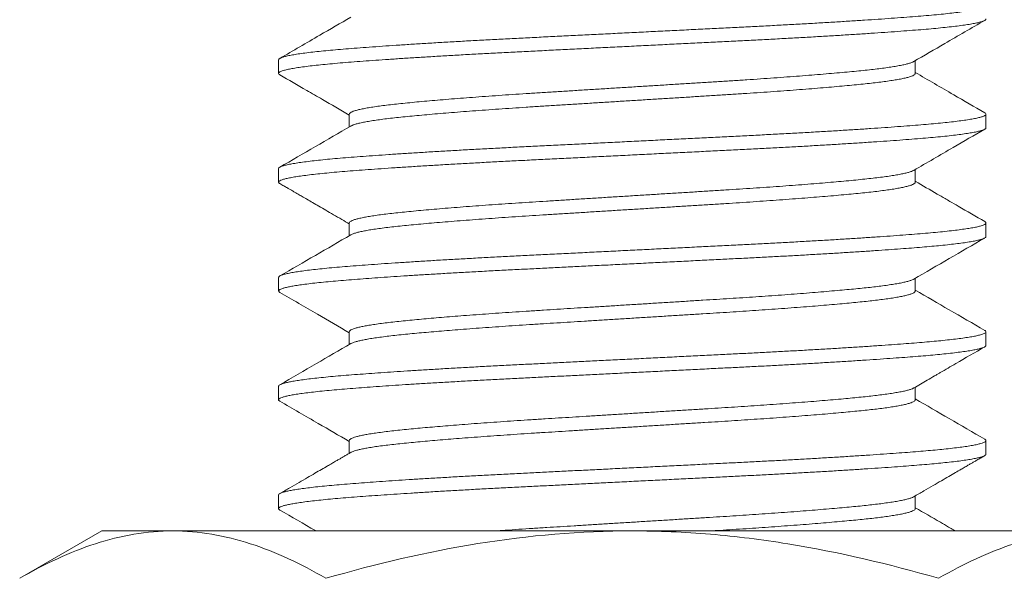
# Model space of a CAD drawing. Extents: x -7 to 335, y -21 to 154.
# Drawn here: x 318 to 319, y 8 to 9 of the extents above; entities that cross this region are included whole.
import ezdxf

# ---------------------------------------------------------------- set-up
doc = ezdxf.new("R2010")
doc.units = 0
doc.header["$MEASUREMENT"] = 0
doc.layers.get('0').update_dxf_attribs({"linetype": 'CONTINUOUS', "lineweight": 15})
doc.layers.get('DEFPOINTS').update_dxf_attribs({"linetype": 'CONTINUOUS', "lineweight": 15})
doc.layers.add('TEXT', color=7, linetype='CONTINUOUS', lineweight=15)
doc.styles.add('ROMAND', font='romand.shx', dxfattribs={"oblique": 15})
doc.dimstyles.new('ROMAND', dxfattribs={"dimscale": 15, "dimtxt": 0.18, "dimasz": 0.18, "dimexe": 0.125, "dimexo": 0.0625, "dimgap": 0.09, "dimtad": 0, "dimtih": 1, "dimtoh": 1, "dimdec": 3, "dimzin": 0, "dimdsep": 46, "dimlunit": 4, "dimtxsty": 'ROMAND', "dimcen": 0, "dimadec": 0, "dimazin": 0, "dimtfac": 1, "dimtdec": 3, "dimtofl": 0, "dimtmove": 0, "dimatfit": 3, "dimfxl": 0, "dimtolj": 1, "dimtzin": 0, "dimarcsym": 0})

# ---------------------------------------------------------------- blocks, each defined once
blk = doc.blocks.new('*D30')
at = {"layer": 'DEFPOINTS', "color": 0}
for p in [(318.47257, 9.71971), (323.80532, 9.71971), (321.76906, 6.71972)]:
    blk.add_point(p, dxfattribs=at)
at = {"layer": 'TEXT', "color": 0, "lineweight": -2}
for p, q in [((323.80532, 10.52971), (323.80532, 11.33971)), ((318.75382, 9.71971), (324.36782, 9.71971)), ((322.05031, 6.71972), (324.36782, 6.71972)), ((323.80532, 5.90972), (323.80532, 5.09972))]:
    blk.add_line(p, q, dxfattribs=at)
at = {"layer": 'TEXT', "color": 0}
for points in [[(323.67032, 10.52971), (323.94032, 10.52971), (323.80532, 9.71971)], [(323.67032, 5.90972), (323.94032, 5.90972), (323.80532, 6.71972)]]:
    blk.add_solid(points, dxfattribs=at)
at = {"layer": 'TEXT', "color": 0, "insert": (323.80532, 8.34352), "char_height": 0.81, "attachment_point": 5, "style": 'ROMAND'}
blk.add_mtext('\\A1;3"\\PMAX.', dxfattribs=at)

msp = doc.modelspace()

# ---------------------------------------------------------------- linework, layer by layer
for p, q in [((318.04949, 8.56588), (318.04949, 8.55626)), ((318.49952, 8.55626), (318.49952, 8.56525)), ((318.09945, 8.52741), (318.09945, 8.51842)), ((318.54949, 8.5178), (318.54949, 8.52741)), ((318.04949, 8.48895), (318.04949, 8.47934)), ((318.49952, 8.47934), (318.49952, 8.48833)), ((318.09945, 8.45049), (318.09945, 8.4415)), ((318.54949, 8.44087), (318.54949, 8.45049)), ((318.04949, 8.41203), (318.04949, 8.40241)), ((318.49952, 8.40241), (318.49952, 8.41141)), ((318.09945, 8.37357), (318.09945, 8.36457)), ((318.54949, 8.36395), (318.54949, 8.37357)), ((318.04949, 8.33511), (318.04949, 8.32549)), ((318.49952, 8.32549), (318.49952, 8.33448)), ((318.09945, 8.29664), (318.09945, 8.28765)), ((318.54949, 8.28703), (318.54949, 8.29664)), ((318.04949, 8.25818), (318.04949, 8.24857)), ((318.49952, 8.24857), (318.49952, 8.25756)), ((317.86647, 8.19929), (317.92449, 8.23278)), ((317.97473, 8.23278), (317.92449, 8.23278)), ((318.29949, 8.23278), (317.97473, 8.23278)), ((318.62425, 8.23278), (318.29949, 8.23278))]:
    msp.add_line(p, q)
at = {"color": 8}
for points, knots in [([(318.54853, 8.60534), (318.54875, 8.60521), (318.54936, 8.60488), (318.54958, 8.60434), (318.54927, 8.60372), (318.54824, 8.60308), (318.54649, 8.60243), (318.54401, 8.60176), (318.54081, 8.60109), (318.53689, 8.60041), (318.53227, 8.59974), (318.52698, 8.59907), (318.52105, 8.5984), (318.51451, 8.59775), (318.5074, 8.5971), (318.49972, 8.59648), (318.49147, 8.59584), (318.48269, 8.59519), (318.47339, 8.59454), (318.46363, 8.59389), (318.45339, 8.59323), (318.44263, 8.59256), (318.43138, 8.59189), (318.4197, 8.59122), (318.40771, 8.59056), (318.39546, 8.5899), (318.38301, 8.58926), (318.37035, 8.58863), (318.35747, 8.58799), (318.34436, 8.58734), (318.33107, 8.58668), (318.31764, 8.58601), (318.30413, 8.58534), (318.29068, 8.58467), (318.27735, 8.584), (318.26419, 8.58335), (318.25118, 8.5827), (318.23829, 8.58206), (318.22554, 8.58142), (318.21293, 8.58079), (318.20053, 8.58015), (318.18834, 8.57949), (318.17642, 8.57883), (318.16482, 8.57816), (318.1536, 8.57748), (318.14283, 8.57681), (318.13253, 8.57614), (318.12274, 8.57547), (318.1135, 8.57482), (318.1049, 8.57417), (318.09693, 8.57355), (318.08955, 8.57293), (318.08271, 8.57229), (318.0764, 8.57164), (318.07065, 8.57098), (318.06552, 8.57031), (318.06107, 8.56963), (318.05733, 8.56896), (318.0543, 8.56829), (318.05198, 8.56762), (318.05042, 8.56697), (318.04958, 8.56639), (318.04956, 8.56602), (318.04956, 8.56588)], [0, 0, 0, 0, 0.009692, 0.025835, 0.041976, 0.05823, 0.074908, 0.091657, 0.108453, 0.125271, 0.142086, 0.158873, 0.175608, 0.192231, 0.208755, 0.225166, 0.241636, 0.258216, 0.274584, 0.291014, 0.307482, 0.323965, 0.340776, 0.357553, 0.374273, 0.390911, 0.407444, 0.423885, 0.440419, 0.457021, 0.473705, 0.490446, 0.50722, 0.524003, 0.540471, 0.556899, 0.573266, 0.589548, 0.606054, 0.622502, 0.639062, 0.655722, 0.672458, 0.689246, 0.706061, 0.722842, 0.739601, 0.756313, 0.772955, 0.789503, 0.805642, 0.821787, 0.838044, 0.854391, 0.871141, 0.887937, 0.904755, 0.92157, 0.938357, 0.955091, 0.971749, 0.98827, 1, 1, 1, 1]), ([(318.5494, 8.59472), (318.54941, 8.59461), (318.54945, 8.59429), (318.54875, 8.59374), (318.54732, 8.59309), (318.54513, 8.59242), (318.54224, 8.59176), (318.53862, 8.59108), (318.53431, 8.59041), (318.52931, 8.58974), (318.52369, 8.58908), (318.5175, 8.58842), (318.51077, 8.58779), (318.50349, 8.58716), (318.49561, 8.58654), (318.48711, 8.5859), (318.47796, 8.58524), (318.46825, 8.58458), (318.45802, 8.58391), (318.4473, 8.58323), (318.43615, 8.58256), (318.42462, 8.58189), (318.41277, 8.58122), (318.40065, 8.58056), (318.38831, 8.57992), (318.37577, 8.57929), (318.36308, 8.57866), (318.35024, 8.57802), (318.33727, 8.57737), (318.32413, 8.57672), (318.31081, 8.57605), (318.29734, 8.57538), (318.28379, 8.57471), (318.27031, 8.57404), (318.25696, 8.57337), (318.2438, 8.57272), (318.23087, 8.57207), (318.21817, 8.57144), (318.2057, 8.57081), (318.19345, 8.57016), (318.18143, 8.5695), (318.16971, 8.56883), (318.15842, 8.56816), (318.14758, 8.56749), (318.13725, 8.56683), (318.1274, 8.56618), (318.11799, 8.56552), (318.10909, 8.56488), (318.10071, 8.56423), (318.09292, 8.56361), (318.08569, 8.56296), (318.07903, 8.56231), (318.07299, 8.56165), (318.06758, 8.56098), (318.06285, 8.5603), (318.05882, 8.55963), (318.05549, 8.55896), (318.05288, 8.55829), (318.05101, 8.55764), (318.04985, 8.557), (318.0494, 8.55637), (318.04954, 8.5558), (318.05015, 8.55542), (318.05042, 8.55526)], [0, 0, 0, 0, 0.008803, 0.025341, 0.041982, 0.058705, 0.075447, 0.092222, 0.109005, 0.12577, 0.142494, 0.158855, 0.175131, 0.191299, 0.20742, 0.223984, 0.240647, 0.257384, 0.274173, 0.290989, 0.307806, 0.3246, 0.341311, 0.35795, 0.374493, 0.390921, 0.407367, 0.423631, 0.439984, 0.456402, 0.472864, 0.489682, 0.506496, 0.523282, 0.540014, 0.556669, 0.573223, 0.589668, 0.606144, 0.622729, 0.639399, 0.656131, 0.672901, 0.689384, 0.705857, 0.722295, 0.738677, 0.755311, 0.771838, 0.788279, 0.804819, 0.821462, 0.838185, 0.854965, 0.87174, 0.888523, 0.905288, 0.922011, 0.938667, 0.95494, 0.971104, 0.987227, 1, 1, 1, 1]), ([(318.49835, 8.56461), (318.49815, 8.56449), (318.49759, 8.56415), (318.49603, 8.56358), (318.49373, 8.56291), (318.49083, 8.56224), (318.48738, 8.56156), (318.48338, 8.56089), (318.47889, 8.56023), (318.47393, 8.55958), (318.46854, 8.55894), (318.46272, 8.55832), (318.45642, 8.55769), (318.44961, 8.55705), (318.44229, 8.5564), (318.43452, 8.55573), (318.42633, 8.55506), (318.41776, 8.55439), (318.40884, 8.55371), (318.39961, 8.55304), (318.39013, 8.55237), (318.38043, 8.55172), (318.37056, 8.55107), (318.36052, 8.55044), (318.35037, 8.54981), (318.3401, 8.54917), (318.32972, 8.54853), (318.31921, 8.54787), (318.30854, 8.54721), (318.29777, 8.54654), (318.28693, 8.54586), (318.27614, 8.54519), (318.26546, 8.54453), (318.25493, 8.54387), (318.24458, 8.54323), (318.23442, 8.5426), (318.22445, 8.54196), (318.21464, 8.54131), (318.20502, 8.54065), (318.19565, 8.53998), (318.18661, 8.53931), (318.17794, 8.53865), (318.16967, 8.53799), (318.16179, 8.53733), (318.15427, 8.53668), (318.14714, 8.53603), (318.14044, 8.53539), (318.1342, 8.53476), (318.12842, 8.53412), (318.12309, 8.53346), (318.11825, 8.5328), (318.11393, 8.53213), (318.11015, 8.53146), (318.10692, 8.53078), (318.10425, 8.53011), (318.10217, 8.52944), (318.10066, 8.52879), (318.09977, 8.52815), (318.09939, 8.52769), (318.09948, 8.52745), (318.09949, 8.52741)], [0, 0, 0, 0, 0.010058, 0.027819, 0.045601, 0.063417, 0.081242, 0.099048, 0.11681, 0.134187, 0.151473, 0.168644, 0.185765, 0.203357, 0.221053, 0.23883, 0.256661, 0.274521, 0.292382, 0.310219, 0.327967, 0.345638, 0.363209, 0.380655, 0.398122, 0.415395, 0.432762, 0.4502, 0.467684, 0.485546, 0.503404, 0.521232, 0.539003, 0.556691, 0.574273, 0.591738, 0.609236, 0.626849, 0.644554, 0.662325, 0.680136, 0.697643, 0.715138, 0.732597, 0.749996, 0.767662, 0.785215, 0.802676, 0.820241, 0.837917, 0.855679, 0.8735, 0.891317, 0.909141, 0.926947, 0.944708, 0.962399, 0.979681, 0.996848, 1, 1, 1, 1]), ([(318.49945, 8.55626), (318.49946, 8.55615), (318.4995, 8.55582), (318.49893, 8.55528), (318.49779, 8.55463), (318.49604, 8.55396), (318.49372, 8.55329), (318.49083, 8.55262), (318.48738, 8.55195), (318.48338, 8.55128), (318.47889, 8.55061), (318.47393, 8.54996), (318.46854, 8.54933), (318.46272, 8.5487), (318.45642, 8.54808), (318.44961, 8.54744), (318.44229, 8.54678), (318.43452, 8.54612), (318.42633, 8.54544), (318.41776, 8.54477), (318.40884, 8.5441), (318.39961, 8.54342), (318.39013, 8.54276), (318.38043, 8.5421), (318.37056, 8.54146), (318.36052, 8.54083), (318.35037, 8.5402), (318.3401, 8.53956), (318.32972, 8.53891), (318.31921, 8.53826), (318.30854, 8.53759), (318.29777, 8.53692), (318.28693, 8.53625), (318.27614, 8.53558), (318.26546, 8.53491), (318.25493, 8.53426), (318.24458, 8.53361), (318.23442, 8.53298), (318.22445, 8.53234), (318.21464, 8.53169), (318.20502, 8.53103), (318.19565, 8.53037), (318.18661, 8.5297), (318.17794, 8.52903), (318.16967, 8.52837), (318.16179, 8.52772), (318.15427, 8.52706), (318.14714, 8.52641), (318.14044, 8.52577), (318.1342, 8.52514), (318.12842, 8.5245), (318.12309, 8.52385), (318.11825, 8.52318), (318.11393, 8.52251), (318.11015, 8.52184), (318.10692, 8.52117), (318.10425, 8.5205), (318.1022, 8.51983), (318.10099, 8.51935), (318.10064, 8.5191), (318.10059, 8.51906)], [0, 0, 0, 0, 0.009341, 0.026906, 0.044582, 0.062344, 0.080127, 0.097945, 0.115771, 0.133579, 0.151343, 0.168721, 0.186008, 0.203181, 0.220303, 0.237896, 0.255594, 0.273373, 0.291205, 0.309066, 0.32693, 0.344768, 0.362517, 0.38019, 0.397762, 0.41521, 0.432678, 0.449953, 0.467321, 0.484761, 0.502246, 0.52011, 0.53797, 0.555799, 0.573571, 0.591261, 0.608844, 0.62631, 0.64381, 0.661425, 0.679131, 0.696904, 0.714716, 0.732225, 0.749721, 0.767182, 0.784582, 0.802249, 0.819804, 0.837266, 0.854833, 0.87251, 0.890274, 0.908097, 0.925915, 0.943741, 0.961548, 0.979311, 0.997003, 1, 1, 1, 1]), ([(318.54858, 8.52842), (318.54863, 8.52839), (318.54915, 8.52815), (318.54948, 8.52771), (318.54951, 8.52708), (318.54877, 8.52643), (318.54732, 8.52578), (318.54514, 8.52512), (318.54224, 8.52445), (318.53862, 8.52378), (318.53431, 8.5231), (318.52931, 8.52243), (318.52369, 8.52177), (318.5175, 8.52112), (318.51077, 8.52048), (318.50349, 8.51985), (318.49561, 8.51923), (318.48711, 8.51859), (318.47796, 8.51794), (318.46825, 8.51727), (318.45802, 8.5166), (318.4473, 8.51592), (318.43615, 8.51525), (318.42462, 8.51458), (318.41277, 8.51391), (318.40065, 8.51326), (318.38831, 8.51261), (318.37577, 8.51198), (318.36308, 8.51135), (318.35024, 8.51071), (318.33727, 8.51006), (318.32413, 8.50941), (318.31081, 8.50875), (318.29734, 8.50808), (318.28379, 8.5074), (318.27031, 8.50673), (318.25696, 8.50607), (318.2438, 8.50541), (318.23087, 8.50477), (318.21817, 8.50414), (318.2057, 8.5035), (318.19345, 8.50285), (318.18143, 8.50219), (318.16971, 8.50152), (318.15842, 8.50085), (318.14758, 8.50019), (318.13725, 8.49953), (318.1274, 8.49887), (318.11799, 8.49822), (318.10909, 8.49757), (318.10071, 8.49693), (318.09292, 8.4963), (318.08569, 8.49566), (318.07903, 8.495), (318.07299, 8.49434), (318.06758, 8.49367), (318.06285, 8.49299), (318.05882, 8.49232), (318.05549, 8.49165), (318.05288, 8.49098), (318.051, 8.49033), (318.04989, 8.48969), (318.04942, 8.48923), (318.04952, 8.48899), (318.04954, 8.48895)], [0, 0, 0, 0, 0.001764, 0.018294, 0.034736, 0.051274, 0.067916, 0.084639, 0.101382, 0.118158, 0.134941, 0.151707, 0.168431, 0.184793, 0.201069, 0.217238, 0.23336, 0.249924, 0.266587, 0.283325, 0.300115, 0.316931, 0.333748, 0.350543, 0.367254, 0.383893, 0.400438, 0.416866, 0.433313, 0.449577, 0.46593, 0.482349, 0.498812, 0.51563, 0.532445, 0.549231, 0.565964, 0.582619, 0.599174, 0.615619, 0.632096, 0.648681, 0.665352, 0.682084, 0.698855, 0.715339, 0.731812, 0.748251, 0.764633, 0.781267, 0.797795, 0.814237, 0.830777, 0.84742, 0.864144, 0.880925, 0.897701, 0.914484, 0.931249, 0.947973, 0.96463, 0.980903, 0.997067, 1, 1, 1, 1]), ([(318.54945, 8.5178), (318.54946, 8.51777), (318.54958, 8.51754), (318.54912, 8.51709), (318.54803, 8.51644), (318.54616, 8.51579), (318.54362, 8.51513), (318.54039, 8.51447), (318.53647, 8.51381), (318.53186, 8.51315), (318.52656, 8.51248), (318.52057, 8.51181), (318.51398, 8.51116), (318.50681, 8.51052), (318.49907, 8.50989), (318.49075, 8.50925), (318.48185, 8.5086), (318.47239, 8.50793), (318.46239, 8.50727), (318.4519, 8.50659), (318.44095, 8.50592), (318.42966, 8.50525), (318.4181, 8.50459), (318.40631, 8.50394), (318.39429, 8.5033), (318.38199, 8.50267), (318.36939, 8.50205), (318.35649, 8.5014), (318.34334, 8.50075), (318.33001, 8.50009), (318.31654, 8.49942), (318.303, 8.49874), (318.28945, 8.49807), (318.27595, 8.4974), (318.26257, 8.49673), (318.24935, 8.49607), (318.23634, 8.49542), (318.22365, 8.49479), (318.21125, 8.49417), (318.19912, 8.49354), (318.1872, 8.49289), (318.17546, 8.49224), (318.16396, 8.49157), (318.15277, 8.49089), (318.14201, 8.49022), (318.13173, 8.48955), (318.12196, 8.48888), (318.11276, 8.48822), (318.10414, 8.48758), (318.09612, 8.48695), (318.08867, 8.48631), (318.08178, 8.48566), (318.07549, 8.48501), (318.06985, 8.48434), (318.06489, 8.48368), (318.06061, 8.48302), (318.05701, 8.48236), (318.05408, 8.4817), (318.05184, 8.48104), (318.05032, 8.48038), (318.0495, 8.47974), (318.04945, 8.47911), (318.04977, 8.47864), (318.05033, 8.47838), (318.05042, 8.47833)], [0, 0, 0, 0, 0.00187, 0.01832, 0.034884, 0.051539, 0.067961, 0.084425, 0.100907, 0.117384, 0.134168, 0.150898, 0.16755, 0.184101, 0.200544, 0.21706, 0.233684, 0.250356, 0.26709, 0.28386, 0.300643, 0.317413, 0.333849, 0.350225, 0.36652, 0.382713, 0.399154, 0.415697, 0.432342, 0.449068, 0.465849, 0.482661, 0.49948, 0.516244, 0.532964, 0.549618, 0.566182, 0.582632, 0.598762, 0.615004, 0.63134, 0.647746, 0.664536, 0.681352, 0.698169, 0.714961, 0.731705, 0.748376, 0.764951, 0.781373, 0.797825, 0.814391, 0.831047, 0.847769, 0.864234, 0.880716, 0.897193, 0.91364, 0.930369, 0.94702, 0.963569, 0.980012, 0.996529, 1, 1, 1, 1]), ([(318.49839, 8.48769), (318.49835, 8.48766), (318.49801, 8.48741), (318.49683, 8.48694), (318.49484, 8.48629), (318.49224, 8.48563), (318.48911, 8.48497), (318.48542, 8.4843), (318.48118, 8.48363), (318.47639, 8.48297), (318.47111, 8.48231), (318.46537, 8.48167), (318.45918, 8.48104), (318.45253, 8.4804), (318.44541, 8.47975), (318.43783, 8.47909), (318.42983, 8.47842), (318.42144, 8.47775), (318.41268, 8.47707), (318.40365, 8.47641), (318.39439, 8.47575), (318.38496, 8.4751), (318.37534, 8.47446), (318.3655, 8.47383), (318.35542, 8.4732), (318.34509, 8.47256), (318.33458, 8.4719), (318.32391, 8.47124), (318.31313, 8.47057), (318.30229, 8.4699), (318.29145, 8.46922), (318.28066, 8.46855), (318.26995, 8.46788), (318.25937, 8.46722), (318.24896, 8.46658), (318.2388, 8.46595), (318.22888, 8.46532), (318.21918, 8.46469), (318.20964, 8.46405), (318.20025, 8.46339), (318.19105, 8.46272), (318.18209, 8.46205), (318.17348, 8.46137), (318.16525, 8.4607), (318.15744, 8.46003), (318.15007, 8.45938), (318.14318, 8.45873), (318.13676, 8.4581), (318.1308, 8.45747), (318.12529, 8.45682), (318.12025, 8.45616), (318.11574, 8.4555), (318.11177, 8.45483), (318.10835, 8.45417), (318.10547, 8.45351), (318.10313, 8.45285), (318.10133, 8.45219), (318.10013, 8.45153), (318.0995, 8.45097), (318.09951, 8.45062), (318.09951, 8.45049)], [0, 0, 0, 0, 0.002501, 0.02019, 0.037632, 0.055119, 0.072625, 0.090126, 0.107953, 0.125722, 0.143409, 0.160987, 0.178451, 0.195992, 0.213648, 0.231356, 0.249129, 0.266941, 0.284767, 0.302579, 0.320035, 0.337429, 0.354736, 0.371934, 0.389396, 0.406965, 0.424645, 0.442409, 0.460233, 0.478089, 0.495953, 0.513758, 0.531518, 0.549206, 0.566798, 0.584269, 0.6014, 0.618651, 0.636001, 0.653427, 0.67126, 0.689121, 0.706982, 0.724818, 0.742602, 0.760308, 0.777912, 0.795353, 0.812827, 0.830422, 0.848112, 0.865873, 0.88336, 0.900867, 0.918367, 0.935836, 0.953605, 0.971289, 0.988866, 1, 1, 1, 1]), ([(318.49949, 8.47934), (318.4995, 8.47931), (318.49959, 8.47908), (318.49923, 8.47863), (318.49836, 8.47798), (318.49687, 8.47733), (318.49483, 8.47667), (318.49224, 8.47601), (318.48911, 8.47535), (318.48542, 8.47468), (318.48118, 8.47402), (318.47639, 8.47335), (318.47111, 8.4727), (318.46537, 8.47205), (318.45918, 8.47143), (318.45253, 8.47079), (318.44541, 8.47013), (318.43783, 8.46947), (318.42983, 8.46881), (318.42144, 8.46813), (318.41268, 8.46746), (318.40365, 8.46679), (318.39439, 8.46613), (318.38496, 8.46548), (318.37534, 8.46484), (318.3655, 8.46421), (318.35542, 8.46359), (318.34509, 8.46294), (318.33458, 8.46229), (318.32391, 8.46163), (318.31313, 8.46095), (318.30229, 8.46028), (318.29145, 8.45961), (318.28066, 8.45893), (318.26995, 8.45827), (318.25937, 8.45761), (318.24896, 8.45696), (318.2388, 8.45633), (318.22888, 8.45571), (318.21918, 8.45507), (318.20964, 8.45443), (318.20025, 8.45377), (318.19105, 8.45311), (318.18209, 8.45243), (318.17348, 8.45176), (318.16525, 8.45109), (318.15744, 8.45042), (318.15007, 8.44976), (318.14318, 8.44912), (318.13676, 8.44849), (318.1308, 8.44785), (318.12529, 8.4472), (318.12025, 8.44654), (318.11574, 8.44588), (318.11177, 8.44522), (318.10835, 8.44456), (318.10547, 8.4439), (318.10314, 8.44323), (318.10149, 8.44265), (318.10086, 8.44228), (318.10061, 8.44214)], [0, 0, 0, 0, 0.002039, 0.01951, 0.037102, 0.05479, 0.072231, 0.089717, 0.107223, 0.124723, 0.142549, 0.160318, 0.178003, 0.195581, 0.213044, 0.230584, 0.24824, 0.265947, 0.28372, 0.301532, 0.319356, 0.337168, 0.354623, 0.372016, 0.389323, 0.40652, 0.423981, 0.44155, 0.459229, 0.476992, 0.494815, 0.512671, 0.530534, 0.548339, 0.566098, 0.583785, 0.601376, 0.618847, 0.635977, 0.653227, 0.670577, 0.688002, 0.705834, 0.723695, 0.741555, 0.75939, 0.777174, 0.794879, 0.812482, 0.829923, 0.847396, 0.86499, 0.882679, 0.900439, 0.917926, 0.935432, 0.952932, 0.9704, 0.988168, 1, 1, 1, 1]), ([(318.54853, 8.45149), (318.54879, 8.45135), (318.54941, 8.45098), (318.54958, 8.45042), (318.54917, 8.44978), (318.54802, 8.44914), (318.54617, 8.44848), (318.54362, 8.44782), (318.54039, 8.44716), (318.53647, 8.4465), (318.53186, 8.44584), (318.52656, 8.44517), (318.52057, 8.44451), (318.51398, 8.44385), (318.50681, 8.44321), (318.49907, 8.44258), (318.49075, 8.44194), (318.48185, 8.44129), (318.47239, 8.44063), (318.46239, 8.43996), (318.4519, 8.43929), (318.44095, 8.43861), (318.42966, 8.43795), (318.4181, 8.43729), (318.40631, 8.43664), (318.39429, 8.436), (318.38199, 8.43537), (318.36939, 8.43474), (318.35649, 8.4341), (318.34334, 8.43344), (318.33001, 8.43278), (318.31654, 8.43211), (318.303, 8.43143), (318.28945, 8.43076), (318.27595, 8.43009), (318.26257, 8.42942), (318.24935, 8.42876), (318.23634, 8.42812), (318.22365, 8.42749), (318.21125, 8.42686), (318.19912, 8.42623), (318.1872, 8.42558), (318.17546, 8.42493), (318.16396, 8.42426), (318.15277, 8.42359), (318.14201, 8.42291), (318.13173, 8.42224), (318.12196, 8.42157), (318.11276, 8.42092), (318.10414, 8.42027), (318.09612, 8.41964), (318.08867, 8.419), (318.08178, 8.41836), (318.07549, 8.4177), (318.06985, 8.41704), (318.06489, 8.41637), (318.06061, 8.41571), (318.05701, 8.41505), (318.05408, 8.41439), (318.05184, 8.41373), (318.05034, 8.41307), (318.04955, 8.41251), (318.04956, 8.41216), (318.04957, 8.41203)], [0, 0, 0, 0, 0.011413, 0.027837, 0.044288, 0.060852, 0.077506, 0.093928, 0.110392, 0.126875, 0.143352, 0.160136, 0.176866, 0.193518, 0.210069, 0.226513, 0.243029, 0.259653, 0.276325, 0.293059, 0.309829, 0.326612, 0.343383, 0.359818, 0.376195, 0.39249, 0.408683, 0.425124, 0.441667, 0.458313, 0.475038, 0.491819, 0.508632, 0.52545, 0.542214, 0.558935, 0.575589, 0.592153, 0.608603, 0.624733, 0.640975, 0.657311, 0.673717, 0.690508, 0.707324, 0.724141, 0.740934, 0.757677, 0.774348, 0.790923, 0.807345, 0.823798, 0.840364, 0.85702, 0.873742, 0.890207, 0.906689, 0.923166, 0.939614, 0.956343, 0.972994, 0.989543, 1, 1, 1, 1]), ([(318.54941, 8.44087), (318.54942, 8.44077), (318.54946, 8.44047), (318.54883, 8.43996), (318.54759, 8.43935), (318.54564, 8.43872), (318.54299, 8.43807), (318.53957, 8.4374), (318.53546, 8.43673), (318.53068, 8.43607), (318.52524, 8.4354), (318.51929, 8.43476), (318.5129, 8.43414), (318.50615, 8.43354), (318.4989, 8.43295), (318.49115, 8.43235), (318.48271, 8.43173), (318.47357, 8.43109), (318.46372, 8.43043), (318.45337, 8.42976), (318.44257, 8.4291), (318.43137, 8.42843), (318.42002, 8.42778), (318.40861, 8.42715), (318.39721, 8.42654), (318.38562, 8.42593), (318.37386, 8.42535), (318.36165, 8.42474), (318.34898, 8.42411), (318.33586, 8.42345), (318.32258, 8.42279), (318.3092, 8.42213), (318.29577, 8.42146), (318.28262, 8.4208), (318.2698, 8.42017), (318.25734, 8.41955), (318.24504, 8.41893), (318.23294, 8.41833), (318.22081, 8.41773), (318.20863, 8.41711), (318.19642, 8.41647), (318.18444, 8.41582), (318.17273, 8.41516), (318.16136, 8.41449), (318.15058, 8.41384), (318.14042, 8.41319), (318.13088, 8.41257), (318.12179, 8.41195), (318.11319, 8.41133), (318.10494, 8.41071), (318.09707, 8.4101), (318.08961, 8.40947), (318.0827, 8.40883), (318.07637, 8.40818), (318.07065, 8.40752), (318.06566, 8.40687), (318.0614, 8.40622), (318.05783, 8.40559), (318.05488, 8.40497), (318.05257, 8.40434), (318.05085, 8.40372), (318.04977, 8.40309), (318.04939, 8.40246), (318.04958, 8.4019), (318.0502, 8.40155), (318.05044, 8.40141)], [0, 0, 0, 0, 0.00834, 0.023769, 0.03929, 0.054885, 0.071483, 0.088119, 0.104769, 0.121407, 0.138012, 0.154557, 0.170084, 0.185518, 0.200862, 0.216275, 0.231784, 0.248315, 0.26491, 0.281544, 0.298193, 0.314834, 0.331441, 0.347049, 0.362587, 0.378037, 0.393387, 0.408784, 0.425221, 0.441747, 0.458337, 0.474968, 0.491617, 0.508259, 0.523923, 0.53954, 0.555089, 0.570553, 0.585914, 0.602231, 0.61866, 0.635178, 0.651764, 0.668393, 0.685041, 0.700735, 0.716404, 0.732029, 0.747589, 0.763067, 0.779371, 0.795678, 0.812098, 0.828611, 0.845191, 0.861818, 0.877514, 0.893209, 0.908883, 0.924516, 0.940088, 0.956515, 0.972829, 0.989126, 1, 1, 1, 1]), ([(318.49836, 8.41077), (318.49822, 8.41068), (318.49777, 8.41039), (318.49643, 8.40987), (318.49433, 8.40922), (318.49159, 8.40856), (318.4883, 8.40789), (318.48447, 8.40722), (318.48012, 8.40656), (318.47536, 8.40591), (318.47025, 8.40529), (318.46485, 8.40469), (318.45905, 8.40411), (318.45285, 8.40351), (318.44609, 8.40289), (318.43878, 8.40225), (318.4309, 8.40158), (318.42262, 8.40092), (318.41398, 8.40025), (318.40501, 8.39958), (318.39593, 8.39893), (318.38681, 8.3983), (318.37768, 8.39769), (318.36841, 8.39709), (318.35899, 8.3965), (318.34923, 8.39589), (318.33909, 8.39526), (318.32859, 8.39461), (318.31796, 8.39395), (318.30726, 8.39328), (318.29652, 8.39261), (318.28599, 8.39196), (318.27573, 8.39132), (318.26576, 8.3907), (318.25592, 8.39009), (318.24624, 8.38948), (318.23653, 8.38888), (318.22679, 8.38827), (318.21702, 8.38762), (318.20743, 8.38697), (318.19807, 8.38631), (318.18897, 8.38564), (318.18034, 8.38499), (318.17221, 8.38435), (318.16457, 8.38372), (318.1573, 8.3831), (318.15042, 8.38249), (318.14382, 8.38187), (318.13752, 8.38125), (318.13155, 8.38063), (318.12603, 8.37998), (318.12096, 8.37933), (318.11638, 8.37867), (318.11239, 8.37802), (318.10898, 8.37738), (318.10613, 8.37675), (318.10377, 8.37612), (318.10192, 8.3755), (318.10053, 8.37487), (318.09972, 8.37424), (318.09937, 8.37381), (318.09946, 8.37358), (318.09947, 8.37357)], [0, 0, 0, 0, 0.007161, 0.023726, 0.041357, 0.059029, 0.076714, 0.094389, 0.112026, 0.129601, 0.146093, 0.162488, 0.178786, 0.195157, 0.21163, 0.22919, 0.246817, 0.264486, 0.282172, 0.299848, 0.317489, 0.334068, 0.350573, 0.366983, 0.383287, 0.399642, 0.417102, 0.434655, 0.452277, 0.469944, 0.487629, 0.505307, 0.521945, 0.538534, 0.555051, 0.571476, 0.587792, 0.605123, 0.622574, 0.64012, 0.657738, 0.675402, 0.693086, 0.709756, 0.7264, 0.742997, 0.759526, 0.775967, 0.793285, 0.810605, 0.828047, 0.845586, 0.863199, 0.88086, 0.897533, 0.914205, 0.930854, 0.94746, 0.964, 0.981449, 0.998778, 1, 1, 1, 1]), ([(318.49947, 8.40255), (318.49949, 8.4024), (318.49953, 8.40205), (318.49901, 8.4015), (318.498, 8.40089), (318.49645, 8.40026), (318.49432, 8.39961), (318.49159, 8.39894), (318.4883, 8.39827), (318.48447, 8.3976), (318.48012, 8.39694), (318.47536, 8.3963), (318.47025, 8.39568), (318.46485, 8.39508), (318.45905, 8.39449), (318.45285, 8.39389), (318.44609, 8.39327), (318.43878, 8.39263), (318.4309, 8.39197), (318.42262, 8.3913), (318.41398, 8.39063), (318.40501, 8.38997), (318.39593, 8.38932), (318.38681, 8.38868), (318.37768, 8.38807), (318.36841, 8.38747), (318.35899, 8.38688), (318.34923, 8.38628), (318.33909, 8.38565), (318.32859, 8.38499), (318.31796, 8.38433), (318.30726, 8.38367), (318.29652, 8.383), (318.28599, 8.38234), (318.27573, 8.3817), (318.26576, 8.38108), (318.25592, 8.38047), (318.24624, 8.37987), (318.23653, 8.37927), (318.22679, 8.37865), (318.21702, 8.37801), (318.20743, 8.37736), (318.19807, 8.37669), (318.18897, 8.37603), (318.18034, 8.37537), (318.17221, 8.37473), (318.16457, 8.3741), (318.1573, 8.37348), (318.15042, 8.37287), (318.14382, 8.37225), (318.13752, 8.37164), (318.13155, 8.37101), (318.12603, 8.37037), (318.12096, 8.36972), (318.11638, 8.36906), (318.11239, 8.3684), (318.10898, 8.36776), (318.10613, 8.36713), (318.10376, 8.36651), (318.10195, 8.36588), (318.10089, 8.36545), (318.1006, 8.36523), (318.10057, 8.36521)], [0, 0, 0, 0, 0.0125335, 0.0288596, 0.0452838, 0.0617862, 0.079351, 0.0969555, 0.1145743, 0.1321818, 0.1497524, 0.1672612, 0.1836908, 0.2000234, 0.2162597, 0.2325694, 0.2489803, 0.2664739, 0.2840343, 0.3016364, 0.319255, 0.3368644, 0.3544391, 0.3709553, 0.3873977, 0.4037459, 0.4199885, 0.4362816, 0.4536751, 0.471162, 0.4887178, 0.5063175, 0.5239357, 0.5415468, 0.5581224, 0.5746478, 0.5911024, 0.6074659, 0.62372, 0.6409859, 0.6583706, 0.6758506, 0.6934017, 0.7109987, 0.7286163, 0.7452233, 0.7618045, 0.7783388, 0.7948052, 0.8111835, 0.828436, 0.845691, 0.8630667, 0.8805398, 0.8980858, 0.91568, 0.9322903, 0.9488993, 0.9654857, 0.9820283, 0.9985061, 1, 1, 1, 1]), ([(318.54855, 8.37457), (318.54865, 8.37453), (318.54917, 8.37428), (318.54949, 8.37384), (318.54951, 8.37325), (318.54885, 8.37265), (318.54758, 8.37204), (318.54564, 8.37141), (318.54299, 8.37076), (318.53957, 8.37009), (318.53546, 8.36943), (318.53068, 8.36876), (318.52524, 8.3681), (318.51929, 8.36745), (318.5129, 8.36683), (318.50615, 8.36623), (318.4989, 8.36564), (318.49115, 8.36505), (318.48271, 8.36443), (318.47357, 8.36378), (318.46372, 8.36312), (318.45337, 8.36246), (318.44257, 8.36179), (318.43137, 8.36112), (318.42002, 8.36047), (318.40861, 8.35984), (318.39721, 8.35923), (318.38562, 8.35863), (318.37386, 8.35804), (318.36165, 8.35743), (318.34898, 8.3568), (318.33586, 8.35615), (318.32258, 8.35549), (318.3092, 8.35482), (318.29577, 8.35415), (318.28262, 8.3535), (318.2698, 8.35286), (318.25734, 8.35224), (318.24504, 8.35163), (318.23294, 8.35102), (318.22081, 8.35042), (318.20863, 8.3498), (318.19642, 8.34916), (318.18444, 8.34851), (318.17273, 8.34785), (318.16136, 8.34718), (318.15058, 8.34653), (318.14042, 8.34589), (318.13088, 8.34526), (318.12179, 8.34464), (318.11319, 8.34402), (318.10494, 8.34341), (318.09707, 8.34279), (318.08961, 8.34217), (318.0827, 8.34152), (318.07637, 8.34087), (318.07065, 8.34021), (318.06566, 8.33956), (318.0614, 8.33892), (318.05783, 8.33829), (318.05488, 8.33766), (318.05257, 8.33704), (318.05084, 8.33641), (318.04982, 8.33578), (318.04939, 8.33535), (318.0495, 8.33512), (318.04951, 8.33511)], [0, 0, 0, 0, 0.00355, 0.01897, 0.034313, 0.049741, 0.065262, 0.080857, 0.097456, 0.114092, 0.130741, 0.14738, 0.163984, 0.18053, 0.196056, 0.211491, 0.226835, 0.242248, 0.257757, 0.274288, 0.290883, 0.307516, 0.324166, 0.340806, 0.357414, 0.373022, 0.38856, 0.40401, 0.41936, 0.434757, 0.451194, 0.467719, 0.48431, 0.500941, 0.51759, 0.534232, 0.549896, 0.565512, 0.581062, 0.596526, 0.611887, 0.628204, 0.644633, 0.661151, 0.677737, 0.694366, 0.711014, 0.726708, 0.742377, 0.758002, 0.773562, 0.78904, 0.805344, 0.821651, 0.838071, 0.854584, 0.871165, 0.887791, 0.903487, 0.919183, 0.934857, 0.950489, 0.966061, 0.982488, 0.998802, 1, 1, 1, 1]), ([(318.54941, 8.36395), (318.54943, 8.36387), (318.54949, 8.36359), (318.54894, 8.36311), (318.54778, 8.3625), (318.54591, 8.36187), (318.54333, 8.36122), (318.54, 8.36056), (318.53597, 8.35989), (318.53126, 8.35922), (318.5259, 8.35856), (318.52002, 8.35791), (318.5137, 8.35729), (318.507, 8.35669), (318.49981, 8.3561), (318.49213, 8.3555), (318.48375, 8.35489), (318.47467, 8.35425), (318.46488, 8.35358), (318.45459, 8.35292), (318.44384, 8.35225), (318.43268, 8.35158), (318.42137, 8.35093), (318.40999, 8.3503), (318.39861, 8.34969), (318.38705, 8.34908), (318.3753, 8.34849), (318.36313, 8.34789), (318.35048, 8.34726), (318.33738, 8.34661), (318.32411, 8.34595), (318.31074, 8.34528), (318.29732, 8.34461), (318.28417, 8.34396), (318.27133, 8.34332), (318.25885, 8.3427), (318.24653, 8.34208), (318.2344, 8.34148), (318.22225, 8.34088), (318.21005, 8.34026), (318.19782, 8.33962), (318.18581, 8.33897), (318.17407, 8.33831), (318.16265, 8.33764), (318.15183, 8.33699), (318.14161, 8.33635), (318.13202, 8.33572), (318.12287, 8.3351), (318.11421, 8.33448), (318.10589, 8.33387), (318.09796, 8.33325), (318.09044, 8.33262), (318.08347, 8.33198), (318.07707, 8.33133), (318.07127, 8.33067), (318.06622, 8.33002), (318.06188, 8.32938), (318.05823, 8.32875), (318.05521, 8.32812), (318.05281, 8.3275), (318.05102, 8.32687), (318.04986, 8.32624), (318.0494, 8.32561), (318.04954, 8.32503), (318.05015, 8.32465), (318.05042, 8.32449)], [0, 0, 0, 0, 0.006462, 0.021879, 0.03739, 0.052978, 0.069571, 0.086205, 0.102855, 0.119497, 0.136107, 0.152661, 0.168198, 0.183645, 0.198994, 0.214395, 0.229894, 0.246417, 0.263006, 0.279637, 0.296287, 0.31293, 0.329544, 0.34516, 0.360708, 0.37617, 0.391529, 0.406914, 0.42334, 0.439857, 0.456441, 0.47307, 0.489719, 0.506364, 0.522033, 0.537657, 0.553216, 0.568692, 0.584066, 0.600369, 0.616787, 0.633297, 0.649877, 0.666503, 0.683151, 0.698847, 0.71452, 0.730152, 0.745723, 0.761212, 0.777531, 0.793826, 0.810235, 0.826738, 0.843313, 0.859936, 0.875632, 0.891329, 0.907007, 0.922647, 0.938227, 0.954666, 0.970996, 0.987283, 1, 1, 1, 1]), ([(318.49837, 8.33384), (318.49827, 8.33378), (318.49788, 8.33351), (318.49664, 8.33302), (318.49461, 8.33238), (318.49193, 8.33171), (318.48871, 8.33104), (318.48494, 8.33037), (318.48065, 8.32971), (318.47594, 8.32907), (318.47089, 8.32844), (318.46553, 8.32784), (318.45978, 8.32725), (318.45363, 8.32666), (318.44693, 8.32604), (318.43966, 8.3254), (318.43183, 8.32474), (318.42359, 8.32407), (318.41499, 8.3234), (318.40606, 8.32274), (318.39701, 8.32209), (318.38791, 8.32145), (318.3788, 8.32084), (318.36955, 8.32024), (318.36015, 8.31965), (318.35041, 8.31904), (318.34029, 8.31841), (318.3298, 8.31776), (318.31919, 8.3171), (318.30849, 8.31644), (318.29775, 8.31577), (318.28723, 8.31511), (318.27695, 8.31447), (318.26697, 8.31385), (318.25711, 8.31324), (318.24741, 8.31263), (318.23768, 8.31203), (318.22793, 8.31142), (318.21814, 8.31077), (318.20853, 8.31012), (318.19913, 8.30946), (318.19, 8.3088), (318.18134, 8.30814), (318.17317, 8.3075), (318.16549, 8.30687), (318.15817, 8.30625), (318.15124, 8.30564), (318.14458, 8.30502), (318.13824, 8.3044), (318.13222, 8.30378), (318.12664, 8.30314), (318.12152, 8.30249), (318.11688, 8.30183), (318.11284, 8.30117), (318.10936, 8.30053), (318.10645, 8.2999), (318.10403, 8.29927), (318.10211, 8.29865), (318.10067, 8.29802), (318.09978, 8.29739), (318.09939, 8.29693), (318.09948, 8.29668), (318.09949, 8.29664)], [0, 0, 0, 0, 0.005146, 0.021702, 0.039326, 0.056993, 0.074677, 0.092353, 0.109995, 0.127577, 0.144079, 0.160485, 0.176787, 0.193144, 0.209605, 0.227154, 0.244774, 0.262438, 0.280122, 0.2978, 0.315445, 0.332031, 0.348545, 0.364967, 0.381279, 0.397619, 0.415065, 0.432608, 0.450222, 0.467884, 0.485567, 0.503246, 0.519888, 0.536483, 0.553008, 0.569445, 0.585773, 0.603089, 0.620526, 0.638061, 0.655671, 0.67333, 0.691012, 0.707683, 0.72433, 0.740933, 0.75747, 0.773922, 0.791254, 0.808559, 0.825987, 0.843515, 0.86112, 0.878776, 0.895446, 0.912119, 0.928771, 0.945382, 0.96193, 0.97939, 0.996733, 1, 1, 1, 1]), ([(318.49946, 8.32549), (318.49948, 8.32541), (318.49953, 8.32513), (318.49909, 8.32465), (318.49816, 8.32404), (318.49666, 8.32341), (318.4946, 8.32276), (318.49193, 8.32209), (318.48871, 8.32143), (318.48494, 8.32076), (318.48065, 8.32009), (318.47594, 8.31945), (318.47089, 8.31883), (318.46553, 8.31823), (318.45978, 8.31764), (318.45363, 8.31704), (318.44693, 8.31642), (318.43966, 8.31578), (318.43183, 8.31512), (318.42359, 8.31446), (318.41499, 8.31379), (318.40606, 8.31312), (318.39701, 8.31247), (318.38791, 8.31184), (318.3788, 8.31123), (318.36955, 8.31062), (318.36015, 8.31003), (318.35041, 8.30943), (318.34029, 8.3088), (318.3298, 8.30815), (318.31919, 8.30749), (318.30849, 8.30682), (318.29775, 8.30615), (318.28723, 8.3055), (318.27695, 8.30486), (318.26697, 8.30424), (318.25711, 8.30362), (318.24741, 8.30302), (318.23768, 8.30242), (318.22793, 8.3018), (318.21814, 8.30116), (318.20853, 8.30051), (318.19913, 8.29985), (318.19, 8.29918), (318.18134, 8.29853), (318.17317, 8.29789), (318.16549, 8.29726), (318.15817, 8.29664), (318.15124, 8.29602), (318.14458, 8.2954), (318.13824, 8.29479), (318.13222, 8.29416), (318.12664, 8.29352), (318.12152, 8.29287), (318.11688, 8.29221), (318.11284, 8.29156), (318.10936, 8.29092), (318.10645, 8.29029), (318.10402, 8.28966), (318.10214, 8.28904), (318.101, 8.28858), (318.10066, 8.28833), (318.1006, 8.28829)], [0, 0, 0, 0, 0.006823, 0.023198, 0.039673, 0.05623, 0.073855, 0.091523, 0.109208, 0.126885, 0.144528, 0.162112, 0.178614, 0.195022, 0.211324, 0.227682, 0.244144, 0.261695, 0.279315, 0.296981, 0.314666, 0.332344, 0.349991, 0.366577, 0.383092, 0.399515, 0.415829, 0.432169, 0.449617, 0.46716, 0.484776, 0.502439, 0.520123, 0.537803, 0.554446, 0.571042, 0.587568, 0.604006, 0.620335, 0.637652, 0.65509, 0.672626, 0.690237, 0.707897, 0.72558, 0.742252, 0.7589, 0.775504, 0.792043, 0.808495, 0.825828, 0.843135, 0.860564, 0.878093, 0.895698, 0.913355, 0.930027, 0.9467, 0.963354, 0.979965, 0.996515, 1, 1, 1, 1]), ([(318.54858, 8.29765), (318.54863, 8.29763), (318.54912, 8.2974), (318.54944, 8.29698), (318.54955, 8.2964), (318.54896, 8.2958), (318.54777, 8.29519), (318.54591, 8.29456), (318.54333, 8.29391), (318.54, 8.29325), (318.53597, 8.29258), (318.53126, 8.29191), (318.5259, 8.29125), (318.52002, 8.2906), (318.5137, 8.28998), (318.507, 8.28938), (318.49981, 8.28879), (318.49213, 8.2882), (318.48375, 8.28758), (318.47467, 8.28694), (318.46488, 8.28628), (318.45459, 8.28561), (318.44384, 8.28494), (318.43268, 8.28427), (318.42137, 8.28362), (318.40999, 8.28299), (318.39861, 8.28238), (318.38705, 8.28178), (318.3753, 8.28119), (318.36313, 8.28058), (318.35048, 8.27995), (318.33738, 8.2793), (318.32411, 8.27864), (318.31074, 8.27797), (318.29732, 8.27731), (318.28417, 8.27665), (318.27133, 8.27601), (318.25885, 8.27539), (318.24653, 8.27478), (318.2344, 8.27417), (318.22225, 8.27357), (318.21005, 8.27295), (318.19782, 8.27231), (318.18581, 8.27166), (318.17407, 8.271), (318.16265, 8.27034), (318.15183, 8.26968), (318.14161, 8.26904), (318.13202, 8.26841), (318.12287, 8.26779), (318.11421, 8.26718), (318.10589, 8.26656), (318.09796, 8.26594), (318.09044, 8.26532), (318.08347, 8.26467), (318.07707, 8.26402), (318.07127, 8.26336), (318.06622, 8.26271), (318.06188, 8.26207), (318.05823, 8.26144), (318.05521, 8.26081), (318.05282, 8.26019), (318.05101, 8.25956), (318.0499, 8.25893), (318.04942, 8.25847), (318.04952, 8.25822), (318.04954, 8.25818)], [0, 0, 0, 0, 0.001601, 0.017034, 0.032378, 0.047795, 0.063307, 0.078895, 0.095488, 0.112122, 0.128772, 0.145415, 0.162025, 0.17858, 0.194116, 0.209564, 0.224914, 0.240315, 0.255814, 0.272337, 0.288927, 0.305558, 0.322208, 0.338852, 0.355466, 0.371082, 0.38663, 0.402092, 0.417452, 0.432837, 0.449264, 0.465781, 0.482366, 0.498994, 0.515644, 0.532289, 0.547958, 0.563582, 0.579142, 0.594618, 0.609992, 0.626296, 0.642714, 0.659225, 0.675805, 0.692431, 0.709079, 0.724775, 0.740449, 0.756081, 0.771652, 0.787142, 0.803461, 0.819756, 0.836165, 0.852669, 0.869244, 0.885867, 0.901563, 0.917261, 0.932939, 0.948579, 0.96416, 0.9806, 0.996929, 1, 1, 1, 1]), ([(318.54942, 8.28703), (318.54944, 8.28697), (318.54952, 8.28672), (318.54904, 8.28626), (318.54796, 8.28565), (318.54617, 8.28502), (318.54367, 8.28437), (318.54042, 8.28371), (318.53647, 8.28304), (318.53184, 8.28237), (318.52655, 8.28171), (318.52074, 8.28106), (318.51448, 8.28044), (318.50785, 8.27984), (318.50072, 8.27925), (318.49309, 8.27866), (318.48478, 8.27804), (318.47577, 8.2774), (318.46603, 8.27674), (318.4558, 8.27607), (318.4451, 8.2754), (318.43398, 8.27474), (318.42271, 8.27408), (318.41137, 8.27345), (318.40001, 8.27284), (318.38847, 8.27223), (318.37675, 8.27164), (318.3646, 8.27104), (318.35198, 8.27041), (318.3389, 8.26976), (318.32565, 8.2691), (318.31228, 8.26844), (318.29887, 8.26777), (318.28571, 8.26711), (318.27286, 8.26647), (318.26037, 8.26585), (318.24802, 8.26524), (318.23587, 8.26463), (318.22369, 8.26403), (318.21147, 8.26341), (318.19922, 8.26277), (318.18718, 8.26212), (318.1754, 8.26146), (318.16395, 8.2608), (318.15308, 8.26014), (318.14282, 8.2595), (318.13317, 8.25887), (318.12397, 8.25825), (318.11524, 8.25763), (318.10686, 8.25702), (318.09887, 8.2564), (318.09128, 8.25577), (318.08424, 8.25513), (318.07777, 8.25448), (318.07191, 8.25383), (318.06678, 8.25317), (318.06237, 8.25253), (318.05865, 8.2519), (318.05555, 8.25127), (318.05307, 8.25065), (318.0512, 8.25002), (318.04996, 8.24939), (318.04941, 8.24876), (318.0495, 8.24816), (318.05011, 8.24775), (318.0504, 8.24756)], [0, 0, 0, 0, 0.004586, 0.019989, 0.035489, 0.051067, 0.067653, 0.084283, 0.100931, 0.117574, 0.134189, 0.15075, 0.166295, 0.181754, 0.19711, 0.212497, 0.227984, 0.244497, 0.261079, 0.277706, 0.294354, 0.310998, 0.327616, 0.343237, 0.358794, 0.374267, 0.389637, 0.405008, 0.421421, 0.437928, 0.454505, 0.471129, 0.487776, 0.504422, 0.520094, 0.535724, 0.551291, 0.566778, 0.582164, 0.598455, 0.61486, 0.631359, 0.647932, 0.664553, 0.681198, 0.696895, 0.712571, 0.728209, 0.743787, 0.759286, 0.775619, 0.791902, 0.808298, 0.824791, 0.841358, 0.857976, 0.87367, 0.889367, 0.905048, 0.920692, 0.93628, 0.95273, 0.969072, 0.985351, 1, 1, 1, 1]), ([(318.49838, 8.25692), (318.49833, 8.25688), (318.49799, 8.25664), (318.49684, 8.25618), (318.49488, 8.25553), (318.49227, 8.25486), (318.48911, 8.25419), (318.4854, 8.25353), (318.48117, 8.25286), (318.47652, 8.25222), (318.47151, 8.25159), (318.46621, 8.25099), (318.4605, 8.2504), (318.4544, 8.24981), (318.44775, 8.24919), (318.44054, 8.24855), (318.43275, 8.24789), (318.42456, 8.24723), (318.416, 8.24656), (318.4071, 8.24589), (318.39809, 8.24524), (318.38901, 8.2446), (318.37992, 8.24399), (318.37069, 8.24339), (318.36131, 8.2428), (318.35158, 8.24219), (318.34149, 8.24157), (318.33102, 8.24091), (318.32042, 8.24025), (318.30973, 8.23959), (318.29899, 8.23892), (318.28846, 8.23827), (318.27818, 8.23763), (318.26819, 8.237), (318.25831, 8.23639), (318.24859, 8.23578), (318.23884, 8.23518), (318.22906, 8.23457), (318.21926, 8.23393), (318.21042, 8.23333), (318.20491, 8.23295), (318.20257, 8.23278)], [0, 0, 0, 0, 0.0031239, 0.0196701, 0.0372871, 0.0549498, 0.0726327, 0.0903102, 0.1079566, 0.1255467, 0.1420578, 0.1584765, 0.174786, 0.1911283, 0.2075769, 0.2251162, 0.2427283, 0.2603882, 0.2780704, 0.2957493, 0.3133993, 0.3299916, 0.3465148, 0.3629484, 0.3792729, 0.3955978, 0.4130307, 0.4305628, 0.4481698, 0.4658267, 0.4835081, 0.5011882, 0.5178342, 0.534435, 0.5509698, 0.567418, 0.5837599, 0.6010616, 0.6184852, 0.63601, 0.6492524, 0.6492524, 0.6492524, 0.6492524]), ([(318.49947, 8.24857), (318.49949, 8.24851), (318.49955, 8.24825), (318.49917, 8.2478), (318.4983, 8.24719), (318.49687, 8.24656), (318.49487, 8.24591), (318.49227, 8.24525), (318.48911, 8.24458), (318.4854, 8.24391), (318.48117, 8.24325), (318.47652, 8.2426), (318.47151, 8.24198), (318.46621, 8.24138), (318.4605, 8.24079), (318.4544, 8.24019), (318.44775, 8.23958), (318.44054, 8.23894), (318.43275, 8.23828), (318.42456, 8.23761), (318.416, 8.23694), (318.4071, 8.23627), (318.39809, 8.23562), (318.38901, 8.23499), (318.37992, 8.23438), (318.37069, 8.23377), (318.36231, 8.23324), (318.357, 8.23291), (318.35484, 8.23278)], [0, 0, 0, 0, 0.0049185, 0.0212776, 0.03774, 0.0542858, 0.0719025, 0.0895649, 0.1072475, 0.1249247, 0.1425708, 0.1601606, 0.1766714, 0.1930898, 0.209399, 0.225741, 0.2421893, 0.2597283, 0.27734, 0.2949996, 0.3126815, 0.3303601, 0.3480098, 0.3646018, 0.3811247, 0.397558, 0.4138822, 0.424966, 0.424966, 0.424966, 0.424966])]:
    msp.add_open_spline(points, degree=3, knots=knots, dxfattribs=at)
for points, knots in [([(318.10055, 8.59598), (318.09323, 8.59173), (318.0765, 8.58203), (318.05977, 8.57233), (318.05036, 8.56688)], [0, 0, 0, 0, 0.437605, 1, 1, 1, 1]), ([(318.49842, 8.56461), (318.50574, 8.56886), (318.52247, 8.57857), (318.5392, 8.58826), (318.54861, 8.59372)], [0, 0, 0, 0, 0.437564, 1, 1, 1, 1]), ([(318.05036, 8.55526), (318.05668, 8.55159), (318.06671, 8.54578), (318.08307, 8.53629), (318.09311, 8.53047), (318.09945, 8.52679)], [0, 0, 0, 0, 0.386337, 0.612655, 1, 1, 1, 1]), ([(318.54861, 8.52842), (318.54129, 8.53266), (318.52493, 8.54214), (318.50856, 8.55164), (318.49952, 8.55688)], [0, 0, 0, 0, 0.447388, 1, 1, 1, 1]), ([(318.10055, 8.51906), (318.09219, 8.51421), (318.07546, 8.5045), (318.05873, 8.4948), (318.05036, 8.48995)], [0, 0, 0, 0, 0.499814, 1, 1, 1, 1]), ([(318.49842, 8.48769), (318.50773, 8.49309), (318.52445, 8.5028), (318.54119, 8.51249), (318.54861, 8.5168)], [0, 0, 0, 0, 0.5562825, 1, 1, 1, 1]), ([(318.05036, 8.47833), (318.05132, 8.47778), (318.05309, 8.47675), (318.05554, 8.47533), (318.05756, 8.47416), (318.05938, 8.47311), (318.06128, 8.47201), (318.06354, 8.47069), (318.06634, 8.46908), (318.06969, 8.46713), (318.07365, 8.46484), (318.07809, 8.46226), (318.08302, 8.4594), (318.08843, 8.45626), (318.09396, 8.45305), (318.09769, 8.45089), (318.09945, 8.44987)], [0, 0, 0, 0, 0.0581825, 0.1082493, 0.1502018, 0.1812364, 0.219797, 0.2659461, 0.3196822, 0.3903824, 0.4709863, 0.56149, 0.6618895, 0.7721804, 0.892358, 1, 1, 1, 1]), ([(318.54861, 8.45149), (318.54234, 8.45512), (318.53414, 8.45988), (318.5248, 8.4653), (318.51988, 8.46815), (318.51172, 8.47288), (318.5047, 8.47695), (318.49952, 8.47996)], [0, 0, 0, 0, 0.382898, 0.5012786, 0.5709774, 0.6834891, 1, 1, 1, 1]), ([(318.10055, 8.44214), (318.09219, 8.43728), (318.07546, 8.42758), (318.05873, 8.41788), (318.05036, 8.41303)], [0, 0, 0, 0, 0.4998169, 1, 1, 1, 1]), ([(318.49842, 8.41077), (318.50678, 8.41562), (318.52351, 8.42533), (318.54024, 8.43502), (318.54861, 8.43987)], [0, 0, 0, 0, 0.499814, 1, 1, 1, 1]), ([(318.05036, 8.40141), (318.05925, 8.39626), (318.07562, 8.38678), (318.09198, 8.37728), (318.09945, 8.37294)], [0, 0, 0, 0, 0.543218, 1, 1, 1, 1]), ([(318.54861, 8.37457), (318.54024, 8.37942), (318.52388, 8.3889), (318.50752, 8.3984), (318.49952, 8.40304)], [0, 0, 0, 0, 0.5113917, 1, 1, 1, 1]), ([(318.10055, 8.36521), (318.09243, 8.3605), (318.0757, 8.35079), (318.05897, 8.3411), (318.05036, 8.33611)], [0, 0, 0, 0, 0.4855061, 1, 1, 1, 1]), ([(318.49842, 8.33384), (318.50158, 8.33568), (318.50651, 8.33854), (318.51209, 8.34178), (318.51518, 8.34357), (318.52015, 8.34645), (318.53129, 8.35291), (318.54178, 8.35899), (318.54861, 8.36295)], [0, 0, 0, 0, 0.189109, 0.294386, 0.333626, 0.373583, 0.591498, 1, 1, 1, 1]), ([(318.05036, 8.32449), (318.05941, 8.31924), (318.07578, 8.30976), (318.09214, 8.30026), (318.09945, 8.29602)], [0, 0, 0, 0, 0.553077, 1, 1, 1, 1]), ([(318.54861, 8.29765), (318.54024, 8.3025), (318.52388, 8.31198), (318.50752, 8.32147), (318.49952, 8.32611)], [0, 0, 0, 0, 0.511402, 1, 1, 1, 1]), ([(318.10055, 8.28829), (318.0998, 8.28785), (318.09831, 8.28699), (318.09611, 8.28572), (318.09399, 8.28448), (318.09186, 8.28325), (318.08957, 8.28192), (318.08694, 8.28039), (318.08367, 8.27849), (318.0797, 8.27619), (318.07498, 8.27345), (318.06967, 8.27037), (318.06376, 8.26695), (318.05726, 8.26318), (318.05273, 8.26056), (318.05036, 8.25919)], [0, 0, 0, 0, 0.045125, 0.088881, 0.131267, 0.172282, 0.216018, 0.268385, 0.329431, 0.411624, 0.505639, 0.611479, 0.729149, 0.858654, 1, 1, 1, 1]), ([(318.49842, 8.25692), (318.50079, 8.2583), (318.50534, 8.26093), (318.51184, 8.26471), (318.51773, 8.26812), (318.523, 8.27118), (318.52766, 8.27388), (318.53155, 8.27614), (318.53472, 8.27798), (318.53724, 8.27944), (318.53944, 8.28071), (318.54154, 8.28193), (318.54374, 8.2832), (318.54611, 8.28458), (318.54776, 8.28553), (318.54861, 8.28602)], [0, 0, 0, 0, 0.141883, 0.271498, 0.388837, 0.493895, 0.586664, 0.667139, 0.726328, 0.776478, 0.817726, 0.857959, 0.901749, 0.949096, 1, 1, 1, 1]), ([(318.05036, 8.24756), (318.05873, 8.24271), (318.06723, 8.23779), (318.07574, 8.23286), (318.07587, 8.23278)], [0, 0, 0, 0, 0.511424, 0.5195194, 0.5195194, 0.5195194, 0.5195194]), ([(318.52781, 8.23278), (318.52736, 8.23304), (318.52578, 8.23396), (318.52225, 8.236), (318.51327, 8.24121), (318.50543, 8.24576), (318.49952, 8.24919)], [0.423691, 0.423691, 0.423691, 0.423691, 0.4508625, 0.5206575, 0.6392058, 1, 1, 1, 1]), ([(317.86647, 8.19929), (317.88418, 8.20951), (317.90202, 8.21793), (317.93807, 8.22959), (317.95628, 8.23278), (317.97473, 8.23278)], [0, 0, 0, 0, 0.5, 0.5, 1, 1, 1, 1]), ([(317.97473, 8.23278), (317.98391, 8.23278), (317.99314, 8.23199), (318.0114, 8.22893), (318.02046, 8.22666), (318.0475, 8.2179), (318.06532, 8.20949), (318.08298, 8.19929)], [0, 0, 0, 0, 0.25, 0.25, 0.5, 0.5, 1, 1, 1, 1]), ([(318.08298, 8.19929), (318.11823, 8.20946), (318.15428, 8.21798), (318.22651, 8.22963), (318.26286, 8.23278), (318.29949, 8.23278)], [0, 0, 0, 0, 0.5, 0.5, 1, 1, 1, 1]), ([(318.29949, 8.23278), (318.31781, 8.23278), (318.33625, 8.232), (318.3731, 8.2289), (318.39133, 8.22661), (318.44551, 8.21781), (318.48097, 8.2094), (318.51599, 8.19929)], [0, 0, 0, 0, 0.25, 0.25, 0.5, 0.5, 1, 1, 1, 1]), ([(318.51599, 8.19929), (318.5337, 8.20951), (318.55154, 8.21793), (318.58759, 8.22959), (318.6058, 8.23278), (318.62425, 8.23278)], [0, 0, 0, 0, 0.5, 0.5, 1, 1, 1, 1])]:
    msp.add_open_spline(points, degree=3, knots=knots)

# ---------------------------------------------------------------- dimensions: what is measured, and where the dimension line sits
at = {"layer": 'TEXT'}
dim = msp.add_linear_dim(base=(323.80532, 9.71971), p1=(321.76906, 6.71972), p2=(318.47257, 9.71971), angle=90, text='3"\\PMAX.', dimstyle='ROMAND', override={"dimscale": 4.5}, dxfattribs=at)
dim.commit()
dim.dimension.update_dxf_attribs({"geometry": '*D30', "text_midpoint": (323.80532, 8.34352), "dimtype": 160})

doc.saveas('drawing.dxf')
